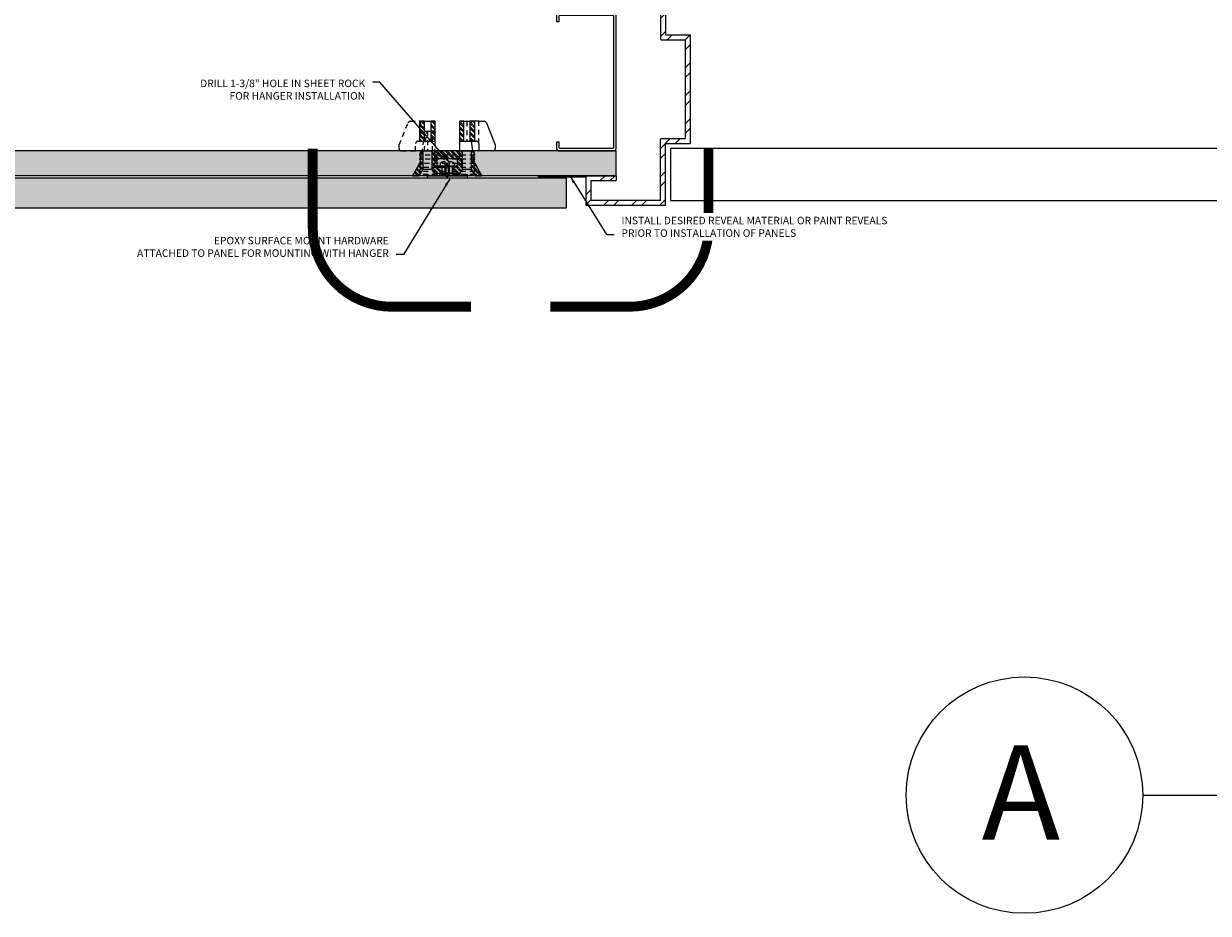
# Model space of a CAD drawing. Extents: x -235 to 156, y -27 to 227.
# Drawn here: x -65 to -35, y -19 to 4 of the extents above; entities that cross this region are included whole.
import ezdxf

# ---------------------------------------------------------------- set-up
doc = ezdxf.new("R2010")
doc.units = 0
doc.header["$LTSCALE"] = 0.5
doc.header["$MEASUREMENT"] = 0
doc.linetypes.add('HIDDEN', pattern=[0.375, 0.25, -0.125])
for name, color, linetype, lineweight in [('dim', 4, 'Continuous', 9), ('z-hatch', 33, 'Continuous', 0), ('z-hidden', 1, 'HIDDEN', 5)]:
    doc.layers.add(name, color=color, linetype=linetype, lineweight=lineweight)
for name, color, linetype in [('TEXT', 130, 'Continuous'), ('z-door-jamb', 102, 'Continuous'), ('z-epoxy mount', 9, 'Continuous'), ('z-others', 254, 'Continuous'), ('z-reveal-strip', 3, 'Continuous'), ('z-solid surface', 133, 'Continuous'), ('z-star-hanger', 7, 'Continuous'), ('z-walls', 241, 'Continuous')]:
    doc.layers.add(name, color=color, linetype=linetype)
doc.styles.add('Detail Arial 1-1', font='txt', dxfattribs={"height": 0.125})
doc.dimstyles.new('starhanger detail 1-1', dxfattribs={"dimscale": 12, "dimtxt": 0.125, "dimasz": 0.015625, "dimexe": 0.015625, "dimexo": 0.015625, "dimgap": 0.015625, "dimtad": 1, "dimdec": 4, "dimzin": 15, "dimdsep": 46, "dimlunit": 5, "dimtxsty": 'Detail Arial 1-1', "dimcen": 0.0625, "dimdle": 1.5, "dimclrd": 256, "dimclre": 256, "dimclrt": 256, "dimadec": 0, "dimazin": 0, "dimtfac": 0.75, "dimtdec": 4, "dimtix": 1, "dimtmove": 2, "dimatfit": 0, "dimfxl": 0, "dimfrac": 1, "dimtolj": 1, "dimtzin": 3, "dimlwd": -1, "dimlwe": -1, "dimarcsym": 0})
pattern_1 = [(45, (-1.37871, 0), (-0.066291, 0.066291), []), (45, (-1.33451, 0), (-0.066291, 0.066291), [])]

# ---------------------------------------------------------------- blocks, each defined once
blk = doc.blocks.new('Star Hanger - Plan View')
at = {"layer": 'z-hatch', "extrusion": (0, 0, -1)}
h = blk.add_hatch(dxfattribs=at)
h.set_pattern_fill('ANSI32', color=256, scale=0.25, style=0)
h.set_pattern_definition(pattern_1)
h.paths.add_polyline_path([(-1.071, 0.56), (-0.962, 0.56), (-0.962, 1.06), (-1.071, 1.06)])
h.paths.add_polyline_path([(-0.806, 0.56), (-0.679, 0.56), (-0.679, 1.06), (-0.806, 1.06)])
h = blk.add_hatch(dxfattribs=at)
h.set_pattern_fill('ANSI32', color=256, scale=0.25, style=0)
h.set_pattern_definition(pattern_1)
h.paths.add_polyline_path([(-2.079, 0.56), (-1.952, 0.56), (-1.952, 1.06), (-2.079, 1.06)])
h.paths.add_polyline_path([(-1.796, 0.56), (-1.686, 0.56), (-1.686, 1.06), (-1.796, 1.06)])
h = blk.add_hatch(dxfattribs=at)
h.set_pattern_fill('ANSI32', color=256, scale=0.25, style=0)
h.set_pattern_definition(pattern_1)
h.paths.add_polyline_path([(-1.504, -0.106), (-1.629, -0.106), (-1.629, 0.122), (-1.691, 0.122), (-1.691, 0.31), (-1.764, 0.31), (-1.764, -0.159), (-1.663, -0.315), (-1.629, -0.315), (-1.629, -0.253), (-1.504, -0.253)])
h.paths.add_polyline_path([(-2.085, -0.315), (-1.983, -0.159), (-1.983, 0.31), (-2.056, 0.31), (-2.076, 0.206), (-2.056, 0.206), (-2.076, 0.101), (-2.056, 0.101), (-2.076, -0.003), (-2.254, -0.315)])
h.paths.add_polyline_path([(-1.129, 0.122), (-1.129, -0.106), (-1.254, -0.106), (-1.254, -0.253), (-1.129, -0.253), (-1.129, -0.315), (-1.095, -0.315), (-0.993, -0.159), (-0.993, 0.31), (-1.066, 0.31), (-1.066, 0.122)])
h.paths.add_polyline_path([(-0.774, -0.159), (-0.673, -0.315), (-0.504, -0.315), (-0.681, -0.003), (-0.701, 0.101), (-0.681, 0.101), (-0.701, 0.206), (-0.681, 0.206), (-0.701, 0.31), (-0.774, 0.31)])
h = blk.add_hatch(dxfattribs=at)
h.set_pattern_fill('ANSI32', color=256, scale=0.25, style=0)
h.set_pattern_definition(pattern_1)
h.paths.add_polyline_path([(-1.691, 0.122), (-1.066, 0.122), (-1.066, 0.31), (-1.691, 0.31)])
at = {"layer": 'z-hatch'}
for p, q in [((0.679, 1.06), (0.679, 0.56)), ((0.806, 1.06), (0.679, 1.06)), ((0.806, 1.06), (0.962, 1.06)), ((0.806, 0.56), (0.806, 1.06)), ((0.962, 1.06), (0.962, 0.56)), ((1.071, 1.06), (0.962, 1.06)), ((1.071, 0.56), (1.071, 1.06)), ((1.686, 1.06), (1.686, 0.56)), ((1.796, 1.06), (1.686, 1.06)), ((1.796, 1.06), (1.952, 1.06)), ((1.796, 0.56), (1.796, 1.06)), ((1.952, 1.06), (1.952, 0.56)), ((2.079, 1.06), (1.952, 1.06)), ((2.176, 1.06), (2.079, 1.06)), ((2.079, 0.56), (2.079, 1.06)), ((2.176, 1.06), (2.31, 1.06)), ((2.368, 1.021), (2.592, 0.465)), ((0.679, 0.56), (0.806, 0.56)), ((0.701, 0.31), (0.681, 0.206)), ((0.774, 0.31), (0.701, 0.31)), ((0.774, 0.31), (0.993, 0.31)), ((0.774, -0.159), (0.774, 0.31)), ((0.806, 0.56), (0.962, 0.56)), ((0.962, 0.56), (1.071, 0.56)), ((0.993, 0.31), (0.993, -0.159)), ((1.066, 0.31), (0.993, 0.31)), ((1.066, 0.31), (1.066, 0.122)), ((1.691, 0.31), (1.066, 0.31)), ((1.686, 0.56), (1.796, 0.56)), ((1.691, 0.56), (1.691, 0.31)), ((1.691, 0.122), (1.691, 0.31)), ((1.764, 0.31), (1.691, 0.31)), ((1.764, 0.31), (1.983, 0.31)), ((1.764, -0.159), (1.764, 0.31)), ((1.796, 0.56), (1.952, 0.56)), ((1.952, 0.56), (2.079, 0.56)), ((1.981, 0.56), (2.02, 0.31)), ((1.983, 0.31), (1.983, -0.159)), ((2.056, 0.31), (1.983, 0.31)), ((2.076, 0.206), (2.056, 0.31)), ((2.079, 0.56), (2.114, 0.56)), ((2.176, 0.497), (2.176, 0.31)), ((2.53, 0.31), (2.176, 0.31)), ((2.592, 0.465), (2.592, 0.372)), ((0.701, 0.206), (0.681, 0.101)), ((0.681, 0.206), (0.701, 0.206)), ((0.701, 0.101), (0.681, -0.003)), ((0.681, 0.101), (0.701, 0.101)), ((1.066, 0.122), (1.691, 0.122)), ((1.129, 0.122), (1.066, 0.122)), ((1.129, -0.106), (1.129, 0.122)), ((1.629, 0.122), (1.629, -0.106)), ((1.691, 0.122), (1.629, 0.122)), ((2.056, 0.206), (2.076, 0.206)), ((2.076, 0.101), (2.056, 0.206)), ((2.056, 0.101), (2.076, 0.101)), ((2.076, -0.003), (2.056, 0.101)), ((0.681, -0.003), (0.504, -0.315)), ((0.673, -0.315), (0.774, -0.159)), ((0.993, -0.159), (0.774, -0.159)), ((0.993, -0.159), (1.095, -0.315)), ((1.129, -0.065), (1.254, -0.065)), ((1.254, -0.106), (1.129, -0.106)), ((1.129, -0.253), (1.254, -0.253)), ((1.129, -0.315), (1.129, -0.253)), ((1.254, -0.065), (1.504, -0.065)), ((1.254, -0.106), (1.254, -0.065)), ((1.254, -0.253), (1.254, -0.106)), ((1.504, -0.253), (1.254, -0.253)), ((1.504, -0.065), (1.629, -0.065)), ((1.504, -0.065), (1.504, -0.106)), ((1.504, -0.106), (1.504, -0.253)), ((1.629, -0.106), (1.504, -0.106)), ((1.504, -0.253), (1.629, -0.253)), ((1.629, -0.253), (1.629, -0.315)), ((1.663, -0.315), (1.764, -0.159)), ((1.983, -0.159), (1.764, -0.159)), ((1.983, -0.159), (2.085, -0.315)), ((2.076, -0.003), (2.254, -0.315)), ((0.504, -0.315), (0.673, -0.315)), ((1.095, -0.315), (0.673, -0.315)), ((1.095, -0.315), (1.129, -0.315)), ((1.629, -0.315), (1.129, -0.315)), ((1.629, -0.315), (1.663, -0.315)), ((2.085, -0.315), (1.663, -0.315)), ((2.085, -0.315), (2.254, -0.315))]:
    blk.add_line(p, q, dxfattribs=at)
for centre, start, end in [((2.31, 0.997), 22, 90), ((2.53, 0.372), 270, 0)]:
    blk.add_arc(centre, 0.0625, start, end, dxfattribs=at)
blk.add_open_spline([(2.176, 0.497), (2.176, 0.505), (2.175, 0.514), (2.168, 0.529), (2.164, 0.536), (2.152, 0.547), (2.145, 0.552), (2.129, 0.558), (2.121, 0.56), (2.114, 0.56)], degree=3, knots=[0.23693263, 0.23693263, 0.23693263, 0.23693263, 0.2605155, 0.2605155, 0.28409838, 0.28409838, 0.30906339, 0.30906339, 0.3340284, 0.3340284, 0.3340284, 0.3340284], dxfattribs=at)
at = {"layer": 'z-hidden'}
for p, q in [((0.165, 0.465), (0.39, 1.021)), ((0.448, 1.06), (0.884, 1.06)), ((0.884, 1.06), (1.071, 1.06)), ((1.071, 0.56), (1.071, 1.06)), ((1.686, 1.06), (2.055, 1.06)), ((1.686, 1.06), (1.686, 0.56)), ((2.079, 1.06), (2.055, 1.06)), ((2.079, 0.56), (2.079, 1.06)), ((0.815, 0.81), (0.738, 0.31)), ((0.796, 0.31), (0.874, 0.81)), ((0.815, 0.81), (0.874, 0.81)), ((0.885, 0.81), (0.874, 0.81)), ((0.885, 0.81), (0.885, 0.31)), ((0.885, 0.81), (1.01, 0.81)), ((1.01, 0.31), (1.01, 0.81)), ((1.066, 0.81), (1.01, 0.81)), ((1.066, 0.81), (1.066, 0.31)), ((0.165, 0.372), (0.165, 0.465)), ((0.227, 0.31), (0.581, 0.31)), ((0.581, 0.31), (0.581, 0.497)), ((0.644, 0.56), (0.776, 0.56)), ((0.701, 0.31), (0.681, 0.206)), ((2.056, 0.31), (0.701, 0.31)), ((1.066, 0.56), (1.071, 0.56)), ((1.686, 0.56), (2.055, 0.56)), ((2.055, 0.56), (2.079, 0.56)), ((2.076, 0.206), (2.056, 0.31)), ((2.076, 0.206), (0.681, 0.206)), ((0.701, 0.206), (0.681, 0.101)), ((2.076, 0.101), (0.681, 0.101)), ((0.701, 0.101), (0.681, -0.003)), ((2.076, 0.101), (2.056, 0.206)), ((2.076, -0.003), (2.056, 0.101)), ((0.681, -0.003), (0.504, -0.315)), ((1.354, -0.291), (0.629, -0.291)), ((1.379, -0.003), (0.681, -0.003)), ((1.364, -0.107), (0.681, -0.107)), ((1.352, -0.211), (0.682, -0.211)), ((1.343, -0.284), (0.683, -0.284)), ((1.379, -0.003), (1.379, -0.315)), ((2.076, -0.003), (1.379, -0.003)), ((2.076, -0.107), (1.393, -0.107)), ((2.128, -0.291), (1.404, -0.291)), ((2.076, -0.211), (1.406, -0.211)), ((2.074, -0.284), (1.415, -0.284)), ((2.076, -0.003), (2.254, -0.315)), ((0.504, -0.315), (0.629, -0.315)), ((1.351, -0.315), (0.629, -0.315)), ((1.351, -0.315), (1.379, -0.315)), ((1.379, -0.315), (1.407, -0.315)), ((2.128, -0.315), (1.407, -0.315)), ((2.128, -0.315), (2.254, -0.315))]:
    blk.add_line(p, q, dxfattribs=at)
at = {"layer": 'z-hidden', "color": 1}
for p, q in [((0.702, 1.06), (0.702, 0.56)), ((1.874, 1.06), (1.874, 0.56)), ((2.176, 0.497), (2.176, 1.06))]:
    blk.add_line(p, q, dxfattribs=at)
at = {"layer": 'z-hidden'}
for centre, start, end in [((0.448, 0.997), 90, 158), ((0.227, 0.372), 180, 270), ((0.644, 0.497), 90, 180)]:
    blk.add_arc(centre, 0.0625, start, end, dxfattribs=at)
for points in [[(0.683, -0.284), (0.665, -0.286), (0.647, -0.288), (0.629, -0.291)], [(0.629, -0.291), (0.629, -0.299), (0.629, -0.307), (0.629, -0.315)], [(0.702, -0.211), (0.698, -0.235), (0.694, -0.26), (0.69, -0.284)], [(1.341, -0.284), (1.343, -0.26), (1.345, -0.235), (1.347, -0.211)], [(1.354, -0.291), (1.35, -0.288), (1.346, -0.286), (1.343, -0.284)], [(1.351, -0.315), (1.352, -0.307), (1.353, -0.299), (1.354, -0.291)], [(1.415, -0.284), (1.411, -0.286), (1.407, -0.288), (1.404, -0.291)], [(1.404, -0.291), (1.405, -0.299), (1.406, -0.307), (1.407, -0.315)], [(1.41, -0.211), (1.412, -0.235), (1.414, -0.26), (1.416, -0.284)], [(2.068, -0.284), (2.064, -0.26), (2.06, -0.235), (2.055, -0.211)], [(2.128, -0.291), (2.11, -0.288), (2.092, -0.286), (2.074, -0.284)], [(2.128, -0.315), (2.128, -0.307), (2.128, -0.299), (2.128, -0.291)]]:
    blk.add_open_spline(points, degree=3, dxfattribs=at)
for points, knots in [([(0.701, -0.003), (0.7, -0.01), (0.698, -0.018), (0.695, -0.034), (0.693, -0.046), (0.688, -0.071), (0.684, -0.091), (0.681, -0.107)], [0, 0, 0, 0, 0.0213336, 0.0213336, 0.0525124, 0.0525124, 0.1071491, 0.1071491, 0.1071491, 0.1071491]), ([(0.701, -0.107), (0.699, -0.12), (0.696, -0.135), (0.69, -0.169), (0.686, -0.19), (0.682, -0.211)], [0, 0, 0, 0, 0.0412978, 0.0412978, 0.1047703, 0.1047703, 0.1047703, 0.1047703]), ([(1.352, -0.211), (1.353, -0.19), (1.355, -0.168), (1.357, -0.133), (1.358, -0.12), (1.359, -0.107)], [0, 0, 0, 0, 0.0642579, 0.0642579, 0.1037251, 0.1037251, 0.1037251, 0.1037251]), ([(1.364, -0.107), (1.366, -0.089), (1.367, -0.063), (1.369, -0.036), (1.37, -0.027), (1.371, -0.014), (1.371, -0.008), (1.371, -0.003)], [0, 0, 0, 0, 0.05553222, 0.05553222, 0.07691972, 0.07691972, 0.09150834, 0.09150834, 0.09150834, 0.09150834]), ([(1.386, -0.003), (1.386, -0.01), (1.387, -0.018), (1.388, -0.034), (1.389, -0.046), (1.391, -0.071), (1.392, -0.091), (1.393, -0.107)], [0, 0, 0, 0, 0.0213336, 0.0213336, 0.0525124, 0.0525124, 0.1071491, 0.1071491, 0.1071491, 0.1071491]), ([(1.398, -0.107), (1.399, -0.12), (1.4, -0.135), (1.403, -0.169), (1.404, -0.19), (1.406, -0.211)], [0, 0, 0, 0, 0.0412978, 0.0412978, 0.1047703, 0.1047703, 0.1047703, 0.1047703]), ([(2.076, -0.107), (2.073, -0.089), (2.068, -0.063), (2.062, -0.036), (2.061, -0.027), (2.058, -0.014), (2.057, -0.008), (2.056, -0.003)], [0, 0, 0, 0, 0.05553184, 0.05553184, 0.07691928, 0.07691928, 0.09150788, 0.09150788, 0.09150788, 0.09150788]), ([(2.076, -0.211), (2.072, -0.19), (2.067, -0.168), (2.061, -0.133), (2.058, -0.12), (2.056, -0.107)], [0, 0, 0, 0, 0.0642578, 0.0642578, 0.103725, 0.103725, 0.103725, 0.103725])]:
    blk.add_open_spline(points, degree=3, knots=knots, dxfattribs=at)
at = {"layer": 'z-star-hanger', "extrusion": (0, 0, -1)}
for p, q in [((0.679, 1.06), (0.679, 0.56)), ((0.806, 1.06), (0.679, 1.06)), ((0.806, 0.56), (0.806, 1.06)), ((0.962, 1.06), (0.962, 0.56)), ((1.071, 1.06), (0.962, 1.06)), ((1.071, 0.56), (1.071, 1.06)), ((1.686, 1.06), (1.686, 0.56)), ((1.796, 1.06), (1.686, 1.06)), ((1.796, 0.56), (1.796, 1.06)), ((1.952, 1.06), (1.952, 0.56)), ((2.079, 1.06), (1.952, 1.06)), ((2.079, 0.56), (2.079, 1.06)), ((0.679, 0.56), (0.806, 0.56)), ((0.701, 0.31), (0.681, 0.206)), ((0.774, 0.31), (0.701, 0.31)), ((0.774, -0.159), (0.774, 0.31)), ((0.962, 0.56), (1.071, 0.56)), ((1.066, 0.31), (0.993, 0.31)), ((0.993, 0.31), (0.993, -0.159)), ((1.066, 0.122), (1.066, 0.31)), ((1.691, 0.31), (1.066, 0.31)), ((1.686, 0.56), (1.796, 0.56)), ((1.691, 0.31), (1.691, 0.122)), ((1.764, 0.31), (1.691, 0.31)), ((1.764, -0.159), (1.764, 0.31)), ((1.952, 0.56), (2.079, 0.56)), ((1.983, 0.31), (1.983, -0.159)), ((2.056, 0.31), (1.983, 0.31)), ((2.076, 0.206), (2.056, 0.31)), ((0.681, 0.206), (0.701, 0.206)), ((0.701, 0.206), (0.681, 0.101)), ((0.701, 0.101), (0.681, -0.003)), ((0.681, 0.101), (0.701, 0.101)), ((1.129, 0.122), (1.066, 0.122)), ((1.066, 0.122), (1.691, 0.122)), ((1.129, -0.106), (1.129, 0.122)), ((1.629, 0.122), (1.629, -0.106)), ((1.691, 0.122), (1.629, 0.122)), ((2.056, 0.206), (2.076, 0.206)), ((2.076, 0.101), (2.056, 0.206)), ((2.076, -0.003), (2.056, 0.101)), ((2.056, 0.101), (2.076, 0.101)), ((0.681, -0.003), (0.504, -0.315)), ((0.673, -0.315), (0.774, -0.159)), ((0.993, -0.159), (1.095, -0.315)), ((1.254, -0.106), (1.129, -0.106)), ((1.129, -0.253), (1.254, -0.253)), ((1.129, -0.315), (1.129, -0.253)), ((1.254, -0.253), (1.254, -0.106)), ((1.629, -0.106), (1.504, -0.106)), ((1.504, -0.106), (1.504, -0.253)), ((1.504, -0.253), (1.629, -0.253)), ((1.629, -0.253), (1.629, -0.315)), ((1.663, -0.315), (1.764, -0.159)), ((1.983, -0.159), (2.085, -0.315)), ((2.076, -0.003), (2.254, -0.315)), ((0.504, -0.315), (0.673, -0.315)), ((1.095, -0.315), (1.129, -0.315)), ((1.629, -0.315), (1.663, -0.315)), ((2.085, -0.315), (2.254, -0.315))]:
    blk.add_line(p, q, dxfattribs=at)
blk = doc.blocks.new('Epoxy Mount - Section')
at = {"linetype": 'ByBlock'}
for p, q in [((0.422, 0.06), (0.418, 0.056)), ((0.418, -0.056), (0.422, -0.06))]:
    blk.add_line(p, q, dxfattribs=at)
blk.add_lwpolyline([(0.065, -0.501), (0, -0.501), (0, 0.501), (0.065, 0.501)], close=True, dxfattribs=at)
at = {"linetype": 'ByBlock', "flags": 128}
for points in [[(0.035, -0.014), (0.035, -0.011), (0.035, -0.006), (0.035, 0), (0.035, 0.006), (0.035, 0.011), (0.035, 0.014), (0.035, 0.015), (0.035, 0.014), (0.035, 0.011), (0.035, 0.006), (0.035, 0), (0.035, -0.006), (0.035, -0.011), (0.035, -0.014), (0.035, -0.015), (0.065, -0.015), (0.035, -0.015)], [(0.065, 0.187), (0.065, 0.186), (0.065, 0.181), (0.065, 0.173), (0.065, 0.162), (0.065, 0.149), (0.065, 0.133), (0.065, 0.114), (0.065, 0.094), (0.065, 0.072), (0.065, 0.049), (0.065, 0.024), (0.065, 0), (0.065, -0.025), (0.065, -0.049), (0.065, -0.072), (0.065, -0.094), (0.065, -0.114), (0.065, -0.133), (0.065, -0.149), (0.065, -0.162), (0.065, -0.173), (0.065, -0.181), (0.065, -0.186), (0.065, -0.188), (0.128, -0.188), (0.128, -0.186), (0.128, -0.181), (0.128, -0.173), (0.128, -0.162), (0.128, -0.149), (0.128, -0.133), (0.128, -0.114), (0.128, -0.094), (0.128, -0.072), (0.128, -0.049), (0.128, -0.025), (0.128, 0), (0.128, 0.024), (0.128, 0.049), (0.128, 0.072), (0.128, 0.094), (0.128, 0.114), (0.128, 0.133), (0.128, 0.149), (0.128, 0.162), (0.128, 0.173), (0.128, 0.181), (0.128, 0.186)], [(0.065, -0.186), (0.065, -0.181), (0.065, -0.173), (0.065, -0.162), (0.065, -0.149), (0.065, -0.133), (0.065, -0.114), (0.065, -0.094), (0.065, -0.072), (0.065, -0.049), (0.065, -0.025), (0.065, 0), (0.065, 0.024), (0.065, 0.049), (0.065, 0.072), (0.065, 0.094), (0.065, 0.114), (0.065, 0.133), (0.065, 0.149), (0.065, 0.162), (0.065, 0.173), (0.065, 0.181), (0.065, 0.186), (0.065, 0.187), (0.128, 0.187), (0.128, 0.186), (0.128, 0.181), (0.128, 0.173), (0.128, 0.162), (0.128, 0.149), (0.128, 0.133), (0.128, 0.114), (0.128, 0.094), (0.128, 0.072), (0.128, 0.049), (0.128, 0.024), (0.128, 0), (0.128, -0.025), (0.128, -0.049), (0.128, -0.072), (0.128, -0.094), (0.128, -0.114), (0.128, -0.133), (0.128, -0.149), (0.128, -0.162), (0.128, -0.173), (0.128, -0.181), (0.128, -0.186), (0.128, -0.188)], [(0.065, 0.014), (0.065, 0.011), (0.065, 0.006), (0.065, 0), (0.065, -0.006), (0.065, -0.011), (0.065, -0.014), (0.065, -0.015), (0.065, -0.014), (0.065, -0.011), (0.065, -0.006), (0.065, 0), (0.065, 0.006), (0.065, 0.011), (0.065, 0.014), (0.065, 0.015)]]:
    blk.add_lwpolyline(points, dxfattribs=at)
blk.add_lwpolyline([(0.035, 0.015), (0.065, 0.015)], close=True, dxfattribs=at)
at = {"linetype": 'ByBlock'}
blk.add_lwpolyline([(0.422, 0.06, 0.1048), (0.372, 0.181), (0.301, 0.187), (0.301, 0.063), (0.128, 0.063), (0.128, -0.062), (0.301, -0.062), (0.301, -0.187), (0.372, -0.181, 0.1048), (0.422, -0.06)], format="xyb", dxfattribs=at)
blk.add_lwpolyline([(0.418, 0.056), (0.336, 0.056), (0.303, 0), (0.336, -0.056), (0.418, -0.056)], dxfattribs=at)
blk = doc.blocks.new('*U30')
blk.add_lwpolyline([(-1.5, 1.527), (-1.5, 1.688, -0.414214), (-1.438, 1.75), (-0.062, 1.75, -0.414214), (0, 1.688), (0, -1.688, -0.414214), (-0.062, -1.75), (-1.438, -1.75, -0.414214), (-1.5, -1.688), (-1.5, -1.527), (-1.438, -1.527), (-1.438, -1.656, 0.414214), (-1.406, -1.688), (-0.094, -1.688, 0.414214), (-0.062, -1.656), (-0.062, 1.656, 0.414214), (-0.094, 1.688), (-1.406, 1.688, 0.414214), (-1.438, 1.656), (-1.438, 1.527)], format="xyb", close=True)

msp = doc.modelspace()

# ---------------------------------------------------------------- hatches: boundary and pattern name
at = {"layer": 'z-door-jamb'}
h = msp.add_hatch(dxfattribs=at)
h.set_pattern_fill('STEEL', color=256, scale=4)
h.set_pattern_definition([(45, (-8058.67846, -398.3321), (-0.35355339, 0.35355339), []), (45, (-8058.67846, -398.0821), (-0.35355339, 0.35355339), [])])
h.paths.add_polyline_path([(-48.484, 3.5625), (-48.484, 5.5), (-50.484, 5.5), (-50.484, 4.75), (-49.734, 4.75), (-49.734, 4.875), (-50.359, 4.875), (-50.359, 5.375), (-48.609, 5.375), (-48.609, 3.4525), (-48.594, 3.4375), (-47.984, 3.4375), (-47.984, 0.9375), (-48.594, 0.9375), (-48.609, 0.9225), (-48.609, -0.625), (-50.359, -0.625), (-50.359, -0.125), (-49.734, -0.125), (-49.734, 0), (-50.484, 0), (-50.484, -0.75), (-48.484, -0.75), (-48.484, 0.8125), (-47.859, 0.8125), (-47.859, 3.5625)])
at = {"layer": 'z-hatch'}
h = msp.add_hatch(dxfattribs=at)
h.set_pattern_fill('MUDST', color=256, scale=0.75, angle=90)
h.set_pattern_definition([(90, (75.51515, -50.31026), (-0.1875, 0.375), [0.1875, -0.1875, 0, -0.1875, 0, -0.1875])])
h.paths.add_polyline_path([(-49.734, 0), (-49.734, 0.625), (-51.234, 0.625), (-119.168, 0.625), (-119.168, 4.125), (-119.168, 35.65971), (-119.793, 35.65971), (-119.793, 0)])
h = msp.add_hatch(dxfattribs=at)
h.set_pattern_fill('AR-CONC', color=256, scale=0.0625)
h.set_pattern_definition([(50, (-120.58388, -0.8152), (0.4482876, -0.03922), [0.046875, -0.515625]), (355, (-120.58388, -0.8152), (-0.0867196, 0.47012), [0.0375, -0.4125]), (100.4514, (-120.5465, -0.8185), (0.3615684, 0.4308997), [0.0398376, -0.4382138]), (46.1842, (-120.5839, -0.6902), (0.6670257, -0.1034494), [0.0703125, -0.7734375]), (96.6356, (-120.5283, -0.69884), (0.584164, 0.6088237), [0.0597564, -0.6573206]), (351.1842, (-120.5839, -0.6902), (0.584164, 0.608824), [0.05625, -0.61875]), (21, (-120.52138, -0.72147), (0.373067, -0.2516368), [0.046875, -0.515625]), (326, (-120.52138, -0.72147), (0.152072, 0.4532188), [0.0375, -0.4125]), (71.4514, (-120.4903, -0.74244), (0.5251391, 0.2015816), [0.0398376, -0.4382138]), (37.5, (-120.58388, -0.81522), (0.0075999, 0.20805866), [0, -0.4075, 0, -0.41875, 0, -0.4140625]), (7.5, (-120.58388, -0.81522), (0.16441846, 0.2465073), [0, -0.23875, 0, -0.398125, 0, -0.1578125]), (327.5, (-120.72325, -0.81522), (0.33363902, -0.0140968), [0, -0.15625, 0, -0.4875, 0, -0.646875]), (317.5, (-120.78575, -0.81522), (0.3644914, 0.0625656), [0, -0.203125, 0, -0.32375, 0, -0.459375])])
h.paths.add_polyline_path([(-50.984, -0.06522), (-53.89114, -0.06522), (-82.64253, -0.06522), (-85.5182, -0.06522), (-85.5182, -0.81522), (-50.984, -0.81522)])

# ---------------------------------------------------------------- linework, layer by layer
msp.add_lwpolyline([(-48.359, -0.625), (-12.609, -0.625), (-12.609, 0.6875), (-48.359, 0.6875)], close=True)
at = {"layer": 'TEXT'}
msp.add_line((-36.42626, -15.66444), (8.80036, -15.66444), dxfattribs=at)
at = {"layer": 'TEXT', "linetype": 'Continuous', "const_width": 0.25}
for points in [[(-57.39709, 0.68585), (-57.39709, -1.31415, 0.41421356), (-55.39709, -3.31415), (-53.39709, -3.31415)], [(-51.39709, -3.31415), (-49.39709, -3.31415, 0.41421356), (-47.39709, -1.31415), (-47.39709, 0.68585)]]:
    msp.add_lwpolyline(points, format="xyb", dxfattribs=at)
at = {"layer": 'TEXT'}
msp.add_circle((-39.41455, -15.66444), 2.98828, dxfattribs=at)
at = {"layer": 'z-door-jamb'}
for p, q in [((-48.484, 5.5), (-48.484, 3.5625)), ((-48.609, 5.375), (-48.609, 3.4525)), ((-48.609, 3.4525), (-48.594, 3.4375)), ((-48.594, 3.4375), (-47.984, 3.4375)), ((-48.484, 3.5625), (-47.859, 3.5625)), ((-47.984, 3.4375), (-47.984, 0.9375)), ((-47.859, 3.5625), (-47.859, 0.8125)), ((-48.594, 0.9375), (-48.609, 0.9225)), ((-48.609, -0.625), (-48.609, 0.9225)), ((-48.594, 0.9375), (-47.984, 0.9375)), ((-48.484, -0.75), (-48.484, 0.8125)), ((-48.484, 0.8125), (-47.859, 0.8125)), ((-50.484, 0), (-49.734, 0)), ((-49.734, 0), (-49.734, -0.125)), ((-50.359, -0.125), (-49.734, -0.125))]:
    msp.add_line(p, q, dxfattribs=at)
at = {"layer": 'z-door-jamb', "flags": 128}
for points in [[(-48.484, -0.75), (-50.484, -0.75), (-50.484, 0)], [(-48.609, -0.625), (-50.359, -0.625), (-50.359, -0.125)]]:
    msp.add_lwpolyline(points, dxfattribs=at)
at = {"layer": 'z-reveal-strip'}
msp.add_lwpolyline([(-50.484, 0), (-51.70275, 0), (-51.70275, -0.03125), (-50.484, -0.03125)], close=True, dxfattribs=at)
at = {"layer": 'z-solid surface'}
for points in [[(-82.64253, -0.06522), (-85.5182, -0.06522), (-85.5182, -0.81522), (-50.984, -0.81522), (-50.984, -0.06522), (-53.89114, -0.06522)], [(-53.89114, -0.06522), (-82.64253, -0.06522)]]:
    msp.add_lwpolyline(points, dxfattribs=at)
at = {"layer": 'z-walls'}
msp.add_line((-49.734, 0), (-49.734, 0.625), dxfattribs=at)
for points in [[(-49.734, 0.625), (-119.168, 0.625)], [(-49.734, 0), (-119.793, 0)]]:
    msp.add_lwpolyline(points, dxfattribs=at)

# ---------------------------------------------------------------- block references
msp.add_blockref('Star Hanger - Plan View', (-55.37844, 0.31517))
at = {"layer": 'z-epoxy mount', "rotation": 90}
msp.add_blockref('Epoxy Mount - Section', (-53.99973, -0.06522), dxfattribs=at)
at = {"layer": 'z-others', "xscale": -1, "rotation": 180}
msp.add_blockref('*U30', (-49.734, 2.375), dxfattribs=at)

# ---------------------------------------------------------------- texts
at = {"layer": 'dim', "insert": (-55.47441, -2.05345), "char_height": 0.19, "attachment_point": 9, "style": 'Detail Arial 1-1'}
msp.add_mtext('\\A1;EPOXY SURFACE MOUNT HARDWARE \\P ATTACHED TO PANEL FOR MOUNTING WITH HANGER', dxfattribs=at)
at = {"layer": 'TEXT', "insert": (-38.51289, -14.40317), "char_height": 2.390625, "attachment_point": 3, "style": 'Detail Arial 1-1'}
msp.add_mtext('\\A1;A', dxfattribs=at)

# ---------------------------------------------------------------- leaders
at = {"layer": 'dim', "annotation_type": 0, "has_hookline": 1}
for points, hookline_direction, text_width in [([(-53.92082, 0.3125), (-55.69811, 2.36637), (-55.88561, 2.36637)], 1, 5.28381), ([(-53.93187, -0.07672), (-55.09941, -1.99095), (-55.28691, -1.99095)], 1, 7.68143), ([(-50.89582, -0.01524), (-49.97074, -1.48399), (-49.78324, -1.48399)], 0, 8.16095)]:
    msp.add_leader(points, dimstyle='starhanger detail 1-1', override={"dimgap": 0.015625, "dimtad": 0}, dxfattribs=dict(at, hookline_direction=hookline_direction, text_width=text_width))

# ---------------------------------------------------------------- next in the draw order: texts
at = {"layer": 'dim', "char_height": 0.19, "style": 'Detail Arial 1-1', "bg_fill": 3, "box_fill_scale": 1.5, "bg_fill_color": 256, "bg_fill_transparency": 0}
for s, insert, attachment_point in [('\\A1;DRILL 1-3/8" HOLE IN SHEET ROCK \\PFOR HANGER INSTALLATION ', (-56.07311, 2.42887), 3), ('\\A1;INSTALL DESIRED REVEAL MATERIAL OR PAINT REVEALS\\PPRIOR TO INSTALLATION OF PANELS', (-49.59574, -1.54649), 7)]:
    msp.add_mtext(s, dxfattribs=dict(at, insert=insert, attachment_point=attachment_point))

doc.saveas('drawing.dxf')
